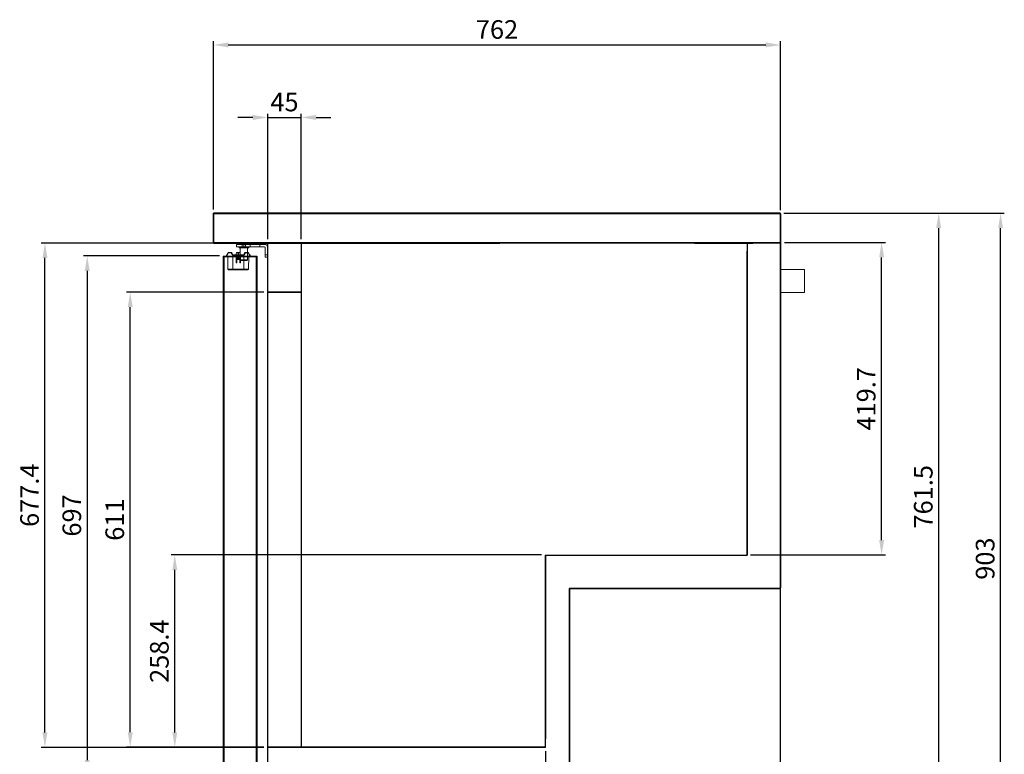
# Model space of a CAD drawing. Units: millimetres. Extents: x 91349 to 93974, y -132642 to -128289.
# Drawn here: x 92651 to 93974, y -131271 to -130284 of the extents above; entities that cross this region are included whole.
import ezdxf

# ---------------------------------------------------------------- set-up
doc = ezdxf.new("R2010")
doc.units = ezdxf.units.MM
doc.layers.get('0').update_dxf_attribs({"lineweight": 13})
doc.layers.add('AM_8', color=1, linetype='Continuous', lineweight=25)
doc.layers.add('DR', color=7, linetype='Continuous', lineweight=25)
for name, color, linetype in [('CABI BOTTOM S$0$CABI_BASE_72', 7, 'Continuous'), ('CABI_REAR_72', 11, 'Continuous'), ('CANI_SIDE_RIGHT', 105, 'Continuous'), ('Evap 60 48', 7, 'Continuous'), ('Fan Duct$0$DUCT-1_27', 134, 'Continuous'), ('Inner Case Side$0$INNER_CASE_LEFT', 165, 'Continuous'), ('INNER_CASE_BACK_', 165, 'Continuous'), ('INNER_CASE_BOTTO', 165, 'Continuous'), ('INNER_CASE_REAR_', 165, 'Continuous'), ('Top Plate 72_Mega', 107, 'Continuous'), ('도어', 134, 'Continuous')]:
    doc.layers.add(name, color=color, linetype=linetype)
doc.styles.get("Standard").update_dxf_attribs({"font": 'ISOCP.SHX'})
doc.dimstyles.new('rrrrr', dxfattribs={"dimtxt": 18, "dimasz": 11, "dimexe": 5, "dimexo": 5, "dimgap": 5, "dimtad": 1, "dimtoh": 1, "dimdsep": 46, "dimtxsty": 'Standard', "dimcen": 0, "dimclrd": 256, "dimclre": 256, "dimclrt": 2, "dimadec": 0, "dimazin": 2, "dimtp": 0.1, "dimtm": 0.1, "dimtfac": 0.71, "dimtmove": 0, "dimatfit": 3, "dimfxl": 0, "dimlwd": -1, "dimlwe": -1, "dimarcsym": 0})

# ---------------------------------------------------------------- blocks, each defined once
blk = doc.blocks.new('*D28')
at = {"layer": 'Defpoints', "color": 0}
for p in [(93357.1, -131261.7), (92984.1, -131305.8), (93357.1, -131528.4)]:
    blk.add_point(p, dxfattribs=at)
at = {"layer": 'DR'}
for p, q in [((93357.1, -131266.7), (93357.1, -131533.4)), ((92984.1, -131310.8), (92984.1, -131533.4)), ((93004.1, -131528.4), (93337.1, -131528.4))]:
    blk.add_line(p, q, dxfattribs=at)
for points in [[(93004.1, -131525.1), (93004.1, -131531.8), (92984.1, -131528.4)], [(93337.1, -131525.1), (93337.1, -131531.8), (93357.1, -131528.4)]]:
    blk.add_solid(points, dxfattribs=at)
at = {"layer": 'DR', "color": 2, "insert": (93170.6, -131510.9), "char_height": 25, "attachment_point": 5}
blk.add_mtext('373', dxfattribs=at)
blk = doc.blocks.new('*D29')
at = {"layer": 'Defpoints', "color": 0}
for p in [(92799.4, -130650.4), (92984.1, -130650.4), (92984.1, -131261.3)]:
    blk.add_point(p, dxfattribs=at)
at = {"layer": 'DR'}
for p, q in [((92979.1, -130650.4), (92794.4, -130650.4)), ((92799.4, -131241.3), (92799.4, -130670.4)), ((92979.1, -131261.3), (92794.4, -131261.3))]:
    blk.add_line(p, q, dxfattribs=at)
for points in [[(92796.1, -130670.4), (92802.8, -130670.4), (92799.4, -130650.4)], [(92796.1, -131241.3), (92802.8, -131241.3), (92799.4, -131261.3)]]:
    blk.add_solid(points, dxfattribs=at)
at = {"layer": 'DR', "color": 2, "insert": (92781.9, -130955.8), "char_height": 25, "attachment_point": 5, "rotation": 90}
blk.add_mtext('611', dxfattribs=at)
blk = doc.blocks.new('*D30')
at = {"layer": 'Defpoints', "color": 0}
for p in [(92859.3, -131003.3), (93356.7, -131003.3), (92984.1, -131261.7)]:
    blk.add_point(p, dxfattribs=at)
at = {"layer": 'DR'}
for p, q in [((93351.7, -131003.3), (92854.3, -131003.3)), ((92859.3, -131241.7), (92859.3, -131023.3)), ((92979.1, -131261.7), (92854.3, -131261.7))]:
    blk.add_line(p, q, dxfattribs=at)
for points in [[(92856, -131023.3), (92862.6, -131023.3), (92859.3, -131003.3)], [(92856, -131241.7), (92862.6, -131241.7), (92859.3, -131261.7)]]:
    blk.add_solid(points, dxfattribs=at)
at = {"layer": 'DR', "color": 2, "insert": (92841.8, -131132.5), "char_height": 25, "attachment_point": 5, "rotation": 90}
blk.add_mtext('258.4', dxfattribs=at)
blk = doc.blocks.new('*D31')
at = {"layer": 'Defpoints', "color": 0}
for p in [(92684.9, -130584.3), (92984.1, -130584.3), (92984.1, -131261.7)]:
    blk.add_point(p, dxfattribs=at)
at = {"layer": 'DR'}
for p, q in [((92979.1, -130584.3), (92679.9, -130584.3)), ((92684.9, -131241.7), (92684.9, -130604.3)), ((92979.1, -131261.7), (92679.9, -131261.7))]:
    blk.add_line(p, q, dxfattribs=at)
for points in [[(92681.5, -130604.3), (92688.2, -130604.3), (92684.9, -130584.3)], [(92681.5, -131241.7), (92688.2, -131241.7), (92684.9, -131261.7)]]:
    blk.add_solid(points, dxfattribs=at)
at = {"layer": 'DR', "color": 2, "insert": (92667.4, -130923), "char_height": 25, "attachment_point": 5, "rotation": 90}
blk.add_mtext('677.4', dxfattribs=at)
blk = doc.blocks.new('*D32')
at = {"layer": 'Defpoints', "color": 0}
for p in [(93029.1, -130415.6), (92984.1, -130584.3), (93029.1, -130584.3)]:
    blk.add_point(p, dxfattribs=at)
at = {"layer": 'DR'}
for p, q in [((92984.1, -130579.3), (92984.1, -130410.6)), ((93029.1, -130579.3), (93029.1, -130410.6)), ((92964.1, -130415.6), (92944.1, -130415.6)), ((92984.1, -130415.6), (93029.1, -130415.6)), ((93049.1, -130415.6), (93069.1, -130415.6))]:
    blk.add_line(p, q, dxfattribs=at)
for points in [[(92964.1, -130412.3), (92964.1, -130419), (92984.1, -130415.6)], [(93049.1, -130412.3), (93049.1, -130419), (93029.1, -130415.6)]]:
    blk.add_solid(points, dxfattribs=at)
at = {"layer": 'DR', "color": 2, "insert": (93006.6, -130398.1), "char_height": 25, "attachment_point": 5}
blk.add_mtext('45', dxfattribs=at)
blk = doc.blocks.new('*D33')
at = {"layer": 'Defpoints', "color": 0}
for p in [(93673.1, -130583.6), (93808.7, -130583.6), (93627.7, -131003.3)]:
    blk.add_point(p, dxfattribs=at)
at = {"layer": 'DR'}
for p, q in [((93678.1, -130583.6), (93813.7, -130583.6)), ((93808.7, -130983.3), (93808.7, -130603.6)), ((93632.7, -131003.3), (93813.7, -131003.3))]:
    blk.add_line(p, q, dxfattribs=at)
for points in [[(93805.4, -130603.6), (93812.1, -130603.6), (93808.7, -130583.6)], [(93805.4, -130983.3), (93812.1, -130983.3), (93808.7, -131003.3)]]:
    blk.add_solid(points, dxfattribs=at)
at = {"layer": 'DR', "color": 2, "insert": (93791.2, -130793.5), "char_height": 25, "attachment_point": 5, "rotation": 90}
blk.add_mtext('419.7', dxfattribs=at)
blk = doc.blocks.new('*D34')
at = {"layer": 'Defpoints', "color": 0}
for p in [(93672.4, -130544.3), (93885.4, -130544.3), (93671.1, -131305.8)]:
    blk.add_point(p, dxfattribs=at)
at = {"layer": 'DR'}
for p, q in [((93677.4, -130544.3), (93890.4, -130544.3)), ((93885.4, -131285.8), (93885.4, -130564.3)), ((93676.1, -131305.8), (93890.4, -131305.8))]:
    blk.add_line(p, q, dxfattribs=at)
for points in [[(93882, -130564.3), (93888.7, -130564.3), (93885.4, -130544.3)], [(93882, -131285.8), (93888.7, -131285.8), (93885.4, -131305.8)]]:
    blk.add_solid(points, dxfattribs=at)
at = {"layer": 'DR', "color": 2, "insert": (93867.9, -130925.1), "char_height": 25, "attachment_point": 5, "rotation": 90}
blk.add_mtext('761.5', dxfattribs=at)
blk = doc.blocks.new('*D36')
at = {"layer": 'Defpoints', "color": 0}
for p in [(93672.4, -130544.3), (93968.5, -130544.3), (93646.6, -131472.1)]:
    blk.add_point(p, dxfattribs=at)
at = {"layer": 'DR'}
for p, q in [((93677.4, -130544.3), (93973.5, -130544.3)), ((93968.5, -131452.1), (93968.5, -130564.3)), ((93651.6, -131472.1), (93973.5, -131472.1))]:
    blk.add_line(p, q, dxfattribs=at)
for points in [[(93965.2, -130564.3), (93971.8, -130564.3), (93968.5, -130544.3)], [(93965.2, -131452.1), (93971.8, -131452.1), (93968.5, -131472.1)]]:
    blk.add_solid(points, dxfattribs=at)
at = {"layer": 'DR', "color": 2, "insert": (93951, -131008.2), "char_height": 25, "attachment_point": 5, "rotation": 90}
blk.add_mtext('903', dxfattribs=at)
blk = doc.blocks.new('*D37')
at = {"layer": 'Defpoints', "color": 0}
for p in [(93673.1, -130318.2), (92911.1, -130544.3), (93673.1, -130545)]:
    blk.add_point(p, dxfattribs=at)
at = {"layer": 'DR'}
for p, q in [((92911.1, -130539.3), (92911.1, -130313.2)), ((92931.1, -130318.2), (93653.1, -130318.2)), ((93673.1, -130540), (93673.1, -130313.2))]:
    blk.add_line(p, q, dxfattribs=at)
for points in [[(92931.1, -130314.9), (92931.1, -130321.5), (92911.1, -130318.2)], [(93653.1, -130314.9), (93653.1, -130321.5), (93673.1, -130318.2)]]:
    blk.add_solid(points, dxfattribs=at)
at = {"layer": 'DR', "color": 2, "insert": (93292.1, -130300.7), "char_height": 25, "attachment_point": 5}
blk.add_mtext('762', dxfattribs=at)
blk = doc.blocks.new('fgerferrfffffffffffffff')
at = {"color": 7, "linetype": 'Continuous', "lineweight": 15}
for p, q in [((40983.9, -16690.1), (40983.9, -16690.2)), ((40984.1, -16690.2), (40984.1, -16694.1)), ((40986.8, -16689), (40986.8, -16688.1)), ((40988.4, -16687.8), (40987.1, -16687.8)), ((40988.4, -16696.2), (40988.4, -16687.8)), ((41006, -16689.9), (40988.4, -16689.7)), ((40983.8, -16693.9), (40983.8, -16690.6)), ((40986.8, -16711.2), (40986.8, -16696.2)), ((40987.1, -16696.2), (40988.4, -16696.2)), ((40987.1, -16696.2), (40987.1, -16711.2)), ((40988.3, -16700.9), (40988.4, -16700.9)), ((40988.3, -16706.6), (40988.3, -16700.9)), ((40988.3, -16700.9), (40988.4, -16700.9)), ((40988.4, -16700.9), (40988.4, -16696.2)), ((40988.4, -16696.2), (41006, -16696.2)), ((40988.4, -16700.9), (40988.4, -16700.9)), ((40997.4, -16700.9), (40988.4, -16700.9)), ((40997.4, -16700.9), (40988.4, -16700.9)), ((40988.4, -16700.9), (40988.4, -16700.9)), ((40988.4, -16700.9), (40988.4, -16706.5)), ((40988.4, -16702.7), (40989.2, -16702.7)), ((40989.2, -16701.8), (40989.2, -16701.7)), ((40989.2, -16701.7), (40997.4, -16701.7)), ((40989.2, -16701.7), (40989.2, -16705.7)), ((40989.9, -16701.8), (40989.2, -16701.8)), ((40989.2, -16701.8), (40989.2, -16705.7)), ((40989.9, -16705.7), (40989.9, -16701.8)), ((40990.8, -16701.8), (40992.4, -16701.7)), ((40990.8, -16701.8), (40990.8, -16705.7)), ((40992.4, -16705.7), (40992.4, -16701.7)), ((40993.2, -16701.7), (40997.4, -16701.7)), ((40993.2, -16701.7), (40993.2, -16705.7)), ((40997.4, -16700.9), (40997.4, -16700.9)), ((40997.4, -16701.7), (40997.4, -16700.9)), ((40997.4, -16701.7), (40997.4, -16700.9)), ((40997.4, -16701.7), (40997.4, -16701.7)), ((41006, -16711.2), (41006, -16696.2)), ((41006, -16696.2), (41006.8, -16696.2)), ((41006.8, -16690.7), (41006.8, -16696.2)), ((41006.8, -16696.2), (41006.8, -16711.2)), ((40983.8, -16716.9), (40983.8, -16713.6)), ((40984.1, -16713.4), (40984.1, -16717.3)), ((40988.4, -16711.2), (40987.1, -16711.2)), ((40988.4, -16706.5), (40988.3, -16706.6)), ((40988.4, -16706.6), (40988.3, -16706.6)), ((40989.2, -16704.8), (40988.4, -16704.8)), ((40988.4, -16706.5), (40997.4, -16706.5)), ((40988.4, -16706.6), (40988.4, -16706.5)), ((40988.4, -16706.5), (40988.4, -16706.5)), ((40988.4, -16706.5), (40997.4, -16706.5)), ((40988.4, -16711.2), (40988.4, -16706.6)), ((40988.4, -16719.7), (40988.4, -16711.2)), ((41006, -16711.2), (40988.4, -16711.2)), ((40997.4, -16705.7), (40989.2, -16705.7)), ((40989.2, -16705.7), (40989.2, -16705.7)), ((40989.2, -16705.7), (40989.9, -16705.7)), ((40990.8, -16705.7), (40992.4, -16705.7)), ((40997.4, -16705.7), (40993.2, -16705.7)), ((40997.4, -16705.7), (40997.4, -16705.7)), ((40997.4, -16706.5), (40997.4, -16705.7)), ((40997.4, -16706.5), (40997.4, -16705.7)), ((40997.4, -16706.5), (40997.4, -16706.5)), ((41006.8, -16711.2), (41006, -16711.2)), ((41006.8, -16711.2), (41006.8, -16716.8)), ((40983.9, -16717.3), (40983.9, -16717.3)), ((40986.8, -16719.4), (40986.8, -16718.4)), ((40987.1, -16719.7), (40988.4, -16719.7)), ((40988.4, -16717.7), (41006, -16717.6))]:
    blk.add_line(p, q, dxfattribs=at)
at = {"color": 8, "linetype": 'Continuous', "lineweight": 15}
for p, q in [((40987.1, -16687.8), (40987.1, -16689)), ((41006, -16696.2), (41006, -16689.9)), ((41006, -16717.6), (41006, -16711.2)), ((40987.1, -16718.5), (40987.1, -16719.7))]:
    blk.add_line(p, q, dxfattribs=at)
at = {"color": 7, "linetype": 'Continuous', "lineweight": 15, "flags": 128}
for points in [[(40984.2, -16703.5), (40984.1, -16703.5), (40984, -16703.6), (40983.9, -16703.6), (40983.9, -16703.6), (40983.8, -16703.6), (40983.8, -16703.7), (40983.8, -16703.7), (40983.8, -16703.7)], [(40983.8, -16703.7), (40983.8, -16703.8), (40983.8, -16703.8), (40983.8, -16703.8), (40983.9, -16703.9), (40983.9, -16703.9), (40984, -16703.9), (40984.1, -16703.9), (40984.2, -16703.9)]]:
    blk.add_lwpolyline(points, dxfattribs=at)
at = {"color": 7, "linetype": 'Continuous', "lineweight": 15}
for centre, radius, start, end in [((40987.1, -16688.1), 0.3, 89.5, 180), ((41006, -16690.7), 0.8, 0, 89.5), ((40985.6, -16703.7), 1.48, 171.6431, 188.3569), ((41006, -16716.8), 0.8, 270.5, 0), ((40987.1, -16719.4), 0.3, 180, 270.5)]:
    blk.add_arc(centre, radius, start, end, dxfattribs=at)
for centre, start_param, end_param in [((40989.9, -16701.7), 4.721116, 4.886023), ((40993.2, -16701.8), 1.579523, 1.74443), ((40989.9, -16705.8), 1.397163, 1.56207), ((40993.2, -16705.7), 4.538755, 4.703662)]:
    blk.add_ellipse(centre, major_axis=(5, 0), ratio=0.008727, start_param=start_param, end_param=end_param, dxfattribs=at)
for points, knots in [([(40983.9, -16690.2), (40983.8, -16690.2), (40983.8, -16690.3), (40983.8, -16690.4), (40983.8, -16690.5), (40983.8, -16690.6)], [0, 0, 0, 0, 0.5, 0.5, 1, 1, 1, 1]), ([(40986.9, -16689), (40986.6, -16689.1), (40986.1, -16689.2), (40985.4, -16689.5), (40984.6, -16689.8), (40984.1, -16690), (40983.9, -16690.1), (40983.9, -16690.1)], [0, 0, 0, 0, 0.246061, 0.499254, 0.751376, 0.99936, 1, 1, 1, 1]), ([(40986.9, -16689), (40986.9, -16689), (40987, -16689), (40987, -16689), (40987.1, -16689), (40987.1, -16689)], [0, 0, 0, 0, 0.444161, 0.982103, 1, 1, 1, 1]), ([(40983.9, -16694.2), (40983.8, -16694.2), (40983.8, -16694.1), (40983.8, -16694), (40983.8, -16694), (40983.8, -16693.9)], [0, 0, 0, 0, 0.5, 0.5, 1, 1, 1, 1]), ([(40983.8, -16694.5), (40983.8, -16694.4), (40983.8, -16694.3), (40983.8, -16694.2), (40983.8, -16694.1), (40983.8, -16694), (40983.8, -16693.9)], [0, 0, 0, 0, 0.001506997, 0.001506997, 0.001506997, 0.002970274, 0.002970274, 0.002970274, 0.002970274]), ([(40984.3, -16695.2), (40984.1, -16695.2), (40984, -16695), (40983.8, -16694.8), (40983.8, -16694.6), (40983.8, -16694.5)], [0, 0, 0, 0, 0.5, 0.5, 1, 1, 1, 1]), ([(40983.8, -16701.4), (40983.8, -16701.4), (40983.8, -16701.3), (40984, -16701.3), (40984.1, -16701.2), (40984.3, -16701.2)], [0, 0, 0, 0, 0.5, 0.5, 1, 1, 1, 1]), ([(40983.8, -16703.7), (40983.8, -16703.4), (40983.8, -16703), (40983.8, -16702.6), (40983.8, -16702.2), (40983.8, -16701.8), (40983.8, -16701.4)], [0, 0, 0, 0, 0.001147253, 0.001147253, 0.001147253, 0.002464644, 0.002464644, 0.002464644, 0.002464644]), ([(40983.9, -16694.2), (40983.9, -16694.3), (40983.9, -16694.4), (40984, -16694.5), (40984.1, -16694.5), (40984.1, -16694.6)], [0, 0, 0, 0, 0.5, 0.5, 1, 1, 1, 1]), ([(40984.1, -16694.6), (40984.1, -16694.7), (40984.2, -16694.8), (40984.2, -16694.9), (40984.2, -16695), (40984.2, -16695.1), (40984.3, -16695.2)], [0, 0, 0, 0, 0.001489968, 0.001489968, 0.001489968, 0.002951875, 0.002951875, 0.002951875, 0.002951875]), ([(40984.3, -16701.2), (40984.2, -16701.6), (40984.2, -16702), (40984.2, -16702.4), (40984.2, -16702.8), (40984.2, -16703.2), (40984.2, -16703.5)], [0, 0, 0, 0, 0.001271617, 0.001271617, 0.001271617, 0.002422745, 0.002422745, 0.002422745, 0.002422745]), ([(40987, -16696), (40987, -16696), (40987, -16696.1), (40987, -16696.1), (40987, -16696.1), (40987, -16696.1), (40987, -16696.1), (40986.9, -16696.1), (40986.9, -16696.2), (40986.8, -16696.2), (40986.8, -16696.2), (40986.8, -16696.2)], [0, 0, 0, 0, 0.0625, 0.0625, 0.125, 0.125, 0.25, 0.25, 0.5, 0.5, 1, 1, 1, 1]), ([(40987, -16696), (40987, -16696.1), (40987, -16696.2), (40987.1, -16696.2), (40987.1, -16696.2), (40987.1, -16696.2), (40987.1, -16696.2)], [0, 0, 0, 0, 0.0001795243, 0.0001795243, 0.0001795243, 0.000197942, 0.000197942, 0.000197942, 0.000197942]), ([(40983.8, -16706.1), (40983.8, -16705.7), (40983.8, -16705.2), (40983.8, -16704.8), (40983.8, -16704.5), (40983.8, -16704.1), (40983.8, -16703.7)], [0, 0, 0, 0, 0.00131739, 0.00131739, 0.00131739, 0.002464642, 0.002464642, 0.002464642, 0.002464642]), ([(40984.3, -16706.3), (40984.1, -16706.2), (40984, -16706.2), (40983.8, -16706.1), (40983.8, -16706.1), (40983.8, -16706.1)], [0, 0, 0, 0, 0.5, 0.5, 1, 1, 1, 1]), ([(40983.8, -16713), (40983.8, -16712.8), (40983.8, -16712.7), (40984, -16712.4), (40984.1, -16712.3), (40984.3, -16712.3)], [0, 0, 0, 0, 0.5, 0.5, 1, 1, 1, 1]), ([(40983.8, -16713.6), (40983.8, -16713.5), (40983.8, -16713.4), (40983.8, -16713.3), (40983.8, -16713.2), (40983.8, -16713.1), (40983.8, -16713)], [0, 0, 0, 0, 0.001463278, 0.001463278, 0.001463278, 0.002970276, 0.002970276, 0.002970276, 0.002970276]), ([(40983.9, -16713.2), (40983.8, -16713.3), (40983.8, -16713.4), (40983.8, -16713.5), (40983.8, -16713.5), (40983.8, -16713.6)], [0, 0, 0, 0, 0.5, 0.5, 1, 1, 1, 1]), ([(40983.9, -16713.2), (40983.9, -16713.2), (40983.9, -16713.1), (40984, -16713), (40984.1, -16713), (40984.1, -16712.9)], [0, 0, 0, 0, 0.5, 0.5, 1, 1, 1, 1]), ([(40984.3, -16712.3), (40984.2, -16712.4), (40984.2, -16712.5), (40984.2, -16712.6), (40984.2, -16712.7), (40984.1, -16712.8), (40984.1, -16712.9)], [0, 0, 0, 0, 0.001461905, 0.001461905, 0.001461905, 0.00295187, 0.00295187, 0.00295187, 0.00295187]), ([(40984.2, -16703.9), (40984.2, -16704.3), (40984.2, -16704.7), (40984.2, -16705), (40984.2, -16705.5), (40984.2, -16705.9), (40984.3, -16706.3)], [0, 0, 0, 0, 0.001151131, 0.001151131, 0.001151131, 0.002422751, 0.002422751, 0.002422751, 0.002422751]), ([(40986.8, -16711.2), (40986.8, -16711.2), (40986.8, -16711.3), (40986.9, -16711.3), (40986.9, -16711.3), (40987, -16711.4), (40987, -16711.4), (40987, -16711.4), (40987, -16711.4), (40987, -16711.4), (40987, -16711.4), (40987, -16711.4)], [0, 0, 0, 0, 0.5, 0.5, 0.75, 0.75, 0.875, 0.875, 0.9375, 0.9375, 1, 1, 1, 1]), ([(40987, -16711.4), (40987, -16711.4), (40987, -16711.3), (40987.1, -16711.3), (40987.1, -16711.2), (40987.1, -16711.2), (40987.1, -16711.2)], [0, 0, 0, 0, 0.0001795243, 0.0001795243, 0.0001795243, 0.000197942, 0.000197942, 0.000197942, 0.000197942]), ([(40983.9, -16717.3), (40983.8, -16717.2), (40983.8, -16717.2), (40983.8, -16717), (40983.8, -16717), (40983.8, -16716.9)], [0, 0, 0, 0, 0.5, 0.5, 1, 1, 1, 1]), ([(40983.9, -16717.3), (40983.9, -16717.3), (40984.2, -16717.4), (40984.6, -16717.6), (40985.4, -16717.9), (40986.1, -16718.2), (40986.6, -16718.4), (40986.9, -16718.5), (40986.9, -16718.5)], [0, 0, 0, 0, 0.014827, 0.25076, 0.493774, 0.742738, 0.995706, 1, 1, 1, 1]), ([(40983.9, -16717.3), (40984.1, -16717.4), (40984.5, -16717.6), (40985.2, -16717.9), (40986, -16718.2), (40986.5, -16718.4), (40986.7, -16718.4), (40986.8, -16718.5)], [0, 0, 0, 0, 0.214804, 0.473741, 0.732451, 0.987612, 1, 1, 1, 1]), ([(40987.1, -16718.5), (40987.1, -16718.5), (40987, -16718.5), (40987, -16718.5), (40986.9, -16718.5), (40986.9, -16718.5)], [0, 0, 0, 0, 0.017863, 0.55477, 1, 1, 1, 1])]:
    blk.add_open_spline(points, degree=3, knots=knots, dxfattribs=at)
for points in [[(40983.9, -16690.2), (40983.9, -16690.1), (40984, -16690.1), (40984.1, -16690.2)], [(40987.1, -16689), (40986.1, -16689.3), (40985.1, -16689.7), (40984.1, -16690.2)], [(40983.9, -16694.2), (40983.9, -16694.2), (40984, -16694.1), (40984.1, -16694.1)], [(40984.1, -16694.1), (40985.1, -16694.7), (40986, -16695.4), (40987, -16696)], [(40986.8, -16696.2), (40985.9, -16695.7), (40985, -16695.1), (40984.1, -16694.6)], [(40984.2, -16703.5), (40985, -16703.5), (40985.9, -16703.4), (40986.8, -16703.4)], [(40986.8, -16696.2), (40985.9, -16695.9), (40985.1, -16695.5), (40984.3, -16695.2)], [(40986.8, -16700.8), (40985.9, -16700.9), (40985.1, -16701.1), (40984.3, -16701.2)], [(40983.9, -16713.2), (40983.9, -16713.3), (40984, -16713.3), (40984.1, -16713.4)], [(40984.1, -16712.9), (40985, -16712.4), (40985.9, -16711.8), (40986.8, -16711.2)], [(40987, -16711.4), (40986, -16712.1), (40985.1, -16712.7), (40984.1, -16713.4)], [(40986.8, -16704.1), (40985.9, -16704), (40985, -16704), (40984.2, -16703.9)], [(40984.3, -16706.3), (40985.1, -16706.4), (40985.9, -16706.5), (40986.8, -16706.7)], [(40986.8, -16711.2), (40985.9, -16711.6), (40985.1, -16711.9), (40984.3, -16712.3)], [(40983.9, -16717.3), (40983.9, -16717.3), (40984, -16717.3), (40984.1, -16717.3)], [(40984.1, -16717.3), (40985.1, -16717.7), (40986.1, -16718.2), (40987.1, -16718.5)]]:
    blk.add_open_spline(points, degree=3, dxfattribs=at)
blk = doc.blocks.new('AAAAADFFFFFFFFFFFFFF')
at = {"color": 7, "linetype": 'Continuous', "lineweight": 15}
for p, q in [((41899.2, -18910.5), (41899.2, -18912.3)), ((41902.8, -18910.5), (41899.2, -18910.5)), ((41907.1, -18910.5), (41902.8, -18910.5)), ((41907.1, -18912.3), (41907.1, -18910.5)), ((41871.2, -18926.3), (41871.2, -18916.5)), ((41874.4, -18926.3), (41874.4, -18916.5)), ((41881.8, -18912.3), (41875.4, -18912.3)), ((41881.8, -18915.5), (41875.4, -18915.5)), ((41881.8, -18912.3), (41881.8, -18915.5)), ((41894.8, -18912.3), (41881.8, -18912.3)), ((41881.8, -18915.5), (41894.8, -18915.5)), ((41894.8, -18915.5), (41894.8, -18912.3)), ((41901.2, -18912.3), (41894.8, -18912.3)), ((41901.2, -18915.5), (41894.8, -18915.5)), ((41896.7, -18915.5), (41896.7, -18916.9)), ((41902.5, -18916.9), (41896.7, -18916.9)), ((41898.2, -18916.9), (41898.2, -18932.9)), ((41901.2, -18912.3), (41901.2, -18915.5)), ((41903.2, -18912.3), (41901.2, -18912.3)), ((41901.2, -18915.5), (41903.2, -18915.5)), ((41909.7, -18916.9), (41902.5, -18916.9)), ((41903.2, -18915.5), (41903.2, -18912.3)), ((41905.5, -18912.3), (41903.2, -18912.3)), ((41903.2, -18915.5), (41905.5, -18915.5)), ((41905.5, -18915.5), (41905.5, -18912.3)), ((41913.2, -18912.3), (41905.5, -18912.3)), ((41913.2, -18915.5), (41905.5, -18915.5)), ((41908.2, -18932.9), (41908.2, -18916.9)), ((41909.7, -18916.9), (41909.7, -18915.5)), ((41913.2, -18915.5), (41913.2, -18912.3)), ((41874.4, -18926.3), (41871.2, -18926.3)), ((41871.2, -18926.3), (41871.2, -18929.3)), ((41871.2, -18929.3), (41874.4, -18929.3)), ((41874.4, -18929.3), (41874.4, -18926.3)), ((41898.2, -18932.9), (41899.2, -18933.9)), ((41902.7, -18932.9), (41898.2, -18932.9)), ((41902.8, -18933.9), (41899.2, -18933.9)), ((41908.2, -18932.9), (41902.7, -18932.9)), ((41907.2, -18933.9), (41902.8, -18933.9)), ((41907.2, -18933.9), (41908.2, -18932.9))]:
    blk.add_line(p, q, dxfattribs=at)
for radius in [4.2, 1]:
    blk.add_arc((41875.4, -18916.5), radius, 90, 180, dxfattribs=at)
blk = doc.blocks.new('HGRTHRHRHRJHRJJWSHSSSH')
at = {"layer": '도어'}
for p, q in [((70511.3, -40819.1), (70511.3, -41516.1)), ((70511.3, -40819.1), (70556.3, -40819.1)), ((70512, -40819.8), (70512, -41515.4)), ((70512, -40819.8), (70555.3, -40819.8)), ((70555.3, -40819.8), (70555.3, -41515.4)), ((70556.3, -40819.1), (70556.3, -41515.6)), ((70511.3, -41516.1), (70555.8, -41516.1)), ((70512, -41515.4), (70555.3, -41515.4))]:
    blk.add_line(p, q, dxfattribs=at)
blk.add_arc((70555.8, -41515.6), 0.5, 270, 0, dxfattribs=at)
at = {"layer": 'AM_8', "color": 0, "xscale": -1}
blk.add_blockref('AAAAADFFFFFFFFFFFFFF', (112442.2, -21891.2), dxfattribs=at)
at = {"layer": 'AM_8', "color": 0, "rotation": 270}
blk.add_blockref('fgerferrfffffffffffffff', (87235.2, 169.3), dxfattribs=at)
blk = doc.blocks.new('*D27')
at = {"layer": 'Defpoints', "color": 0}
for p in [(92924.4, -130601.7), (92741.7, -131298.7), (92924.4, -131298.7)]:
    blk.add_point(p, dxfattribs=at)
at = {"layer": 'DR'}
for p, q in [((92919.4, -130601.7), (92736.7, -130601.7)), ((92741.7, -130621.7), (92741.7, -131278.7)), ((92919.4, -131298.7), (92736.7, -131298.7))]:
    blk.add_line(p, q, dxfattribs=at)
for points in [[(92738.3, -130621.7), (92745, -130621.7), (92741.7, -130601.7)], [(92738.3, -131278.7), (92745, -131278.7), (92741.7, -131298.7)]]:
    blk.add_solid(points, dxfattribs=at)
at = {"layer": 'DR', "color": 2, "insert": (92724.2, -130950.2), "char_height": 25, "attachment_point": 5, "rotation": 90}
blk.add_mtext('697', dxfattribs=at)

msp = doc.modelspace()

# ---------------------------------------------------------------- linework, layer by layer
for p, q in [((93673.1, -130619.815), (93705.1, -130619.815)), ((93705.1, -130619.815), (93705.1, -130650.815)), ((93673.1, -130650.815), (93705.1, -130650.815))]:
    msp.add_line(p, q)
at = {"layer": 'CABI BOTTOM S$0$CABI_BASE_72'}
for p, q in [((93389.6, -131304.315), (93389.6, -131048.315)), ((93390.1, -131047.815), (93673.1, -131047.815)), ((93390.1, -131048.315), (93673.1, -131048.315)), ((93390.1, -131304.315), (93390.1, -131048.315))]:
    msp.add_line(p, q, dxfattribs=at)
msp.add_arc((93390.1, -131048.315), 0.5, 90, 180, dxfattribs=at)
at = {"layer": 'CABI_REAR_72'}
msp.add_line((93673.1, -130583.615), (93673.1, -131047.315), dxfattribs=at)
at = {"layer": 'CANI_SIDE_RIGHT'}
for p, q in [((92984.1, -131305.815), (92984.1, -130584.315)), ((93665.8, -130584.315), (92991.4, -130584.315)), ((93673.1, -131305.115), (93673.1, -130583.615))]:
    msp.add_line(p, q, dxfattribs=at)
at = {"layer": 'DR'}
msp.add_line((93557.3, -130584.315), (93635.6, -130584.315), dxfattribs=at)
at = {"layer": 'Evap 60 48'}
msp.add_line((93628.1, -130934.935), (93628.1, -130998.315), dxfattribs=at)
at = {"layer": 'Fan Duct$0$DUCT-1_27'}
msp.add_line((93628.1, -130584.315), (93628.1, -130732.315), dxfattribs=at)
at = {"layer": 'Inner Case Side$0$INNER_CASE_LEFT'}
for p, q in [((93029.1, -130584.315), (93029.1, -131261.317)), ((93628.1, -131003.315), (93628.1, -130595.315)), ((93357.1, -131261.717), (93357.1, -131016.115))]:
    msp.add_line(p, q, dxfattribs=at)
at = {"layer": 'INNER_CASE_BACK_'}
msp.add_line((93628.1, -130595.515), (93628.1, -131003.715), dxfattribs=at)
at = {"layer": 'INNER_CASE_BOTTO'}
for p, q in [((93356.7, -131261.317), (92984.1, -131261.317)), ((93357.1, -131261.717), (92984.1, -131261.717))]:
    msp.add_line(p, q, dxfattribs=at)
at = {"layer": 'INNER_CASE_REAR_'}
for p, q in [((93356.7, -131003.315), (93356.7, -131261.317)), ((93356.7, -131003.315), (93627.7, -131003.315)), ((93357.1, -131003.715), (93357.1, -131250.315)), ((93357.1, -131003.715), (93628.1, -131003.715))]:
    msp.add_line(p, q, dxfattribs=at)
at = {"layer": 'Top Plate 72_Mega'}
for p, q in [((92911.1, -130583.615), (92911.1, -130544.315)), ((93115.4, -130544.315), (92911.1, -130544.315)), ((92911.8, -130583.615), (92911.8, -130545.015)), ((93479.555, -130545.015), (92911.8, -130545.015)), ((93304.1, -130544.315), (93014.4, -130544.315)), ((93479.555, -130544.315), (93304.1, -130544.315)), ((93672.4, -130544.315), (93479.555, -130544.315)), ((93557.8, -130545.015), (93479.555, -130545.015)), ((93672.4, -130545.015), (93549.8, -130545.015)), ((93672.4, -130545.015), (93672.4, -130583.615)), ((93673.1, -130545.015), (93673.1, -130583.615)), ((92911.8, -130583.615), (93673.1, -130583.615)), ((92911.8, -130584.315), (92993.4, -130584.315)), ((92993.4, -130584.315), (93296.1, -130584.315)), ((93479.555, -130584.315), (93296.1, -130584.315)), ((93673.1, -130584.315), (93479.555, -130584.315)), ((92984.1, -130649.855), (93029.1, -130649.855)), ((92984.1, -130650.355), (93029.1, -130650.355))]:
    msp.add_line(p, q, dxfattribs=at)
for centre, start, end in [((93672.4, -130545.015), 0, 90), ((92911.8, -130583.615), 180, 270)]:
    msp.add_arc(centre, 0.7, start, end, dxfattribs=at)

# ---------------------------------------------------------------- block references
at = {"layer": 'DR'}
msp.add_blockref('HGRTHRHRHRJHRJJWSHSSSH', (22413.077, -89782.629), dxfattribs=at)

# ---------------------------------------------------------------- dimensions: what is measured, and where the dimension line sits
for base, p1, p2, picture, middle in [((93673.1, -130318.207), (92911.1, -130544.315), (93673.1, -130545.015), '*D37', (93292.1, -130300.705)), ((93029.1, -130415.62), (92984.1, -130584.315), (93029.1, -130584.315), '*D32', (93006.6, -130398.12)), ((93357.1, -131528.417), (92984.1, -131305.815), (93357.1, -131261.717), '*D28', (93170.6, -131510.917))]:
    dim = msp.add_linear_dim(base=base, p1=p1, p2=p2, dimstyle='rrrrr', override={"dimtxt": 25, "dimasz": 20}, dxfattribs=at)
    dim.commit()
    dim.dimension.update_dxf_attribs({"geometry": picture, "text_midpoint": middle})
dim = msp.add_linear_dim(base=(93968.501, -130544.315), p1=(93646.6, -131472.065), p2=(93672.4, -130544.315), angle=90, text='903', dimstyle='rrrrr', override={"dimtxt": 25, "dimasz": 20}, dxfattribs=at)
dim.commit()
dim.dimension.update_dxf_attribs({"geometry": '*D36', "text_midpoint": (93951.001, -131008.19)})
for base, p1, p2, override, picture, middle in [((93885.378, -130544.315), (93671.1, -131305.815), (93672.4, -130544.315), {"dimtxt": 25, "dimasz": 20}, '*D34', (93867.878, -130925.065)), ((92684.868, -130584.315), (92984.1, -131261.717), (92984.1, -130584.315), {"dimtxt": 25, "dimasz": 20}, '*D31', (92667.368, -130923.016)), ((93808.738, -130583.615), (93627.7, -131003.315), (93673.1, -130583.615), {"dimtxt": 25, "dimasz": 20}, '*D33', (93791.238, -130793.465)), ((92741.676, -131298.715), (92924.4, -130601.715), (92924.4, -131298.715), {"dimtxt": 25, "dimasz": 20, "dimdec": 1}, '*D27', (92724.176, -130950.215)), ((92799.434, -130650.355), (92984.1, -131261.317), (92984.1, -130650.355), {"dimtxt": 25, "dimasz": 20, "dimdec": 1}, '*D29', (92781.934, -130955.836)), ((92859.303, -131003.315), (92984.1, -131261.717), (93356.7, -131003.315), {"dimtxt": 25, "dimasz": 20}, '*D30', (92841.801, -131132.516))]:
    dim = msp.add_linear_dim(base=base, p1=p1, p2=p2, angle=90, dimstyle='rrrrr', override=override, dxfattribs=at)
    dim.commit()
    dim.dimension.update_dxf_attribs({"geometry": picture, "text_midpoint": middle})

doc.saveas('drawing.dxf')
